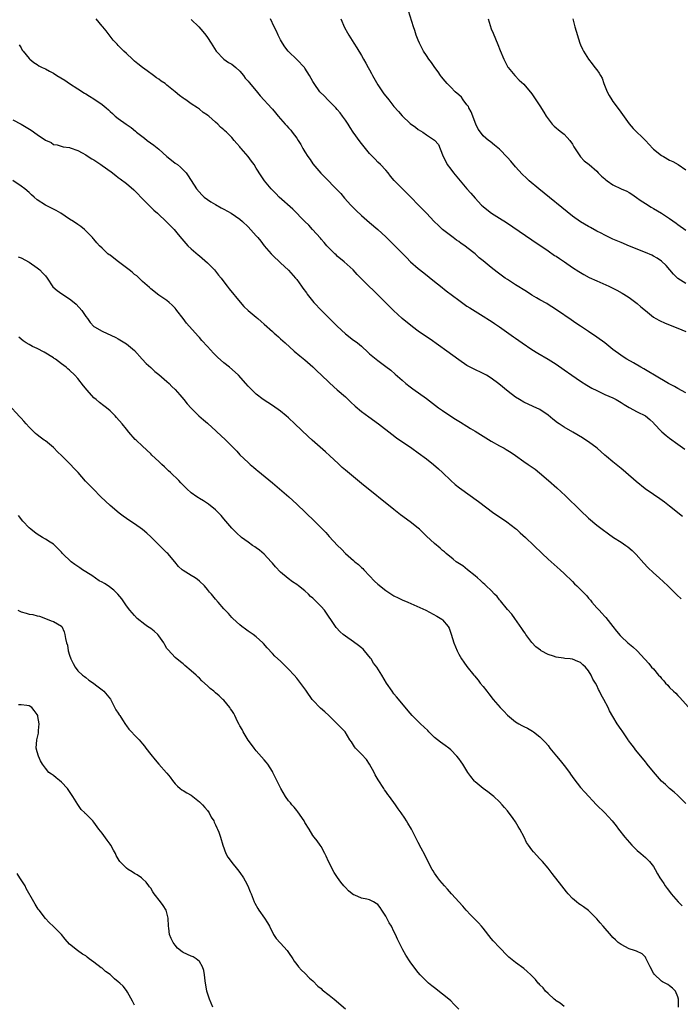
# Model space of a CAD drawing. Units: inches. Extents: x 2568000 to 2571000, y 1518000 to 1521000.
# Drawn here: x 2568663 to 2568826, y 1520000 to 1520243 of the extents above; entities that cross this region are included whole.
import ezdxf

# ---------------------------------------------------------------- set-up
doc = ezdxf.new("R2010")
doc.units = ezdxf.units.IN
doc.header["$MEASUREMENT"] = 0
doc.layers.add('LD25681518_10ft', color=52, linetype='Continuous')

msp = doc.modelspace()

# ---------------------------------------------------------------- linework, layer by layer
at = {"layer": 'LD25681518_10ft'}
for points, elevation in [([(2568827, 1520177.64), (2568825, 1520178.93), (2568824.92, 1520179), (2568823.95, 1520179.95), (2568823.06, 1520181), (2568822.1, 1520182.09), (2568821, 1520183.18), (2568819.91, 1520183.91), (2568819, 1520184.44), (2568818.62, 1520184.62), (2568817, 1520185.31), (2568813.11, 1520186.89), (2568811, 1520187.77), (2568809, 1520188.62), (2568807, 1520189.58), (2568806.07, 1520190.07), (2568805, 1520190.61), (2568803.47, 1520191.47), (2568803, 1520191.7), (2568801, 1520192.88), (2568799, 1520194.32), (2568790.74, 1520201), (2568788.36, 1520203), (2568787.65, 1520203.65), (2568786.63, 1520204.63), (2568785, 1520206.47), (2568783.84, 1520207.84), (2568783, 1520208.78), (2568781, 1520210.8), (2568779.82, 1520211.82), (2568778.72, 1520212.72), (2568778.33, 1520213), (2568777, 1520214.11), (2568776.31, 1520215), (2568775.79, 1520215.79), (2568775.2, 1520217), (2568775, 1520217.37), (2568774.45, 1520219), (2568774.04, 1520220.04), (2568773.49, 1520221), (2568773.34, 1520221.34), (2568773, 1520221.76), (2568772.09, 1520223), (2568771.64, 1520223.64), (2568771, 1520224.23), (2568770.13, 1520225), (2568769, 1520226.14), (2568768.1, 1520227), (2568767.62, 1520227.62), (2568766.7, 1520228.7), (2568766.47, 1520229), (2568765.89, 1520229.89), (2568765.06, 1520231), (2568764.22, 1520232.22), (2568763.62, 1520233), (2568763, 1520233.95), (2568762.26, 1520235), (2568761.87, 1520235.87), (2568761.26, 1520237), (2568761, 1520237.7), (2568760.49, 1520239), (2568760.15, 1520240.15), (2568759.8, 1520241), (2568758.58, 1520245)], 8470), ([(2568826.17, 1520120.17), (2568823, 1520122.74), (2568821.71, 1520123.71), (2568820.54, 1520124.54), (2568819, 1520125.57), (2568816.98, 1520127), (2568814.75, 1520128.75), (2568812.15, 1520131), (2568811.55, 1520131.55), (2568811, 1520131.98), (2568809.79, 1520133), (2568809, 1520133.61), (2568807.4, 1520135), (2568807, 1520135.33), (2568805.09, 1520137), (2568803, 1520138.56), (2568802.36, 1520139), (2568801.54, 1520139.54), (2568799.09, 1520141), (2568797, 1520142.19), (2568795.72, 1520143), (2568795.3, 1520143.3), (2568794.17, 1520144.17), (2568793, 1520145.16), (2568791, 1520146.54), (2568789.34, 1520147.34), (2568787, 1520148.4), (2568785.96, 1520149), (2568785, 1520149.62), (2568783.17, 1520151), (2568780.89, 1520152.89), (2568779, 1520154.29), (2568777.84, 1520155), (2568777, 1520155.47), (2568774.61, 1520156.61), (2568773, 1520157.45), (2568771, 1520158.8), (2568768.07, 1520161), (2568763.9, 1520163.9), (2568763, 1520164.5), (2568761, 1520165.92), (2568759.55, 1520167), (2568757.04, 1520169), (2568754.87, 1520171), (2568750.97, 1520174.97), (2568749.95, 1520175.95), (2568748.81, 1520177), (2568747, 1520178.8), (2568745.92, 1520179.92), (2568744.96, 1520181), (2568742.69, 1520183), (2568741, 1520184.4), (2568740.7, 1520184.7), (2568740.37, 1520185), (2568739, 1520186.4), (2568738.46, 1520187), (2568737.81, 1520187.81), (2568737, 1520188.63), (2568736.84, 1520188.84), (2568734.88, 1520191), (2568734.03, 1520192.03), (2568733.02, 1520193), (2568730.05, 1520196.05), (2568726.67, 1520199), (2568725.86, 1520199.86), (2568724.86, 1520200.86), (2568724.71, 1520201), (2568723.08, 1520203), (2568722.21, 1520204.21), (2568721, 1520206.12), (2568720.48, 1520207), (2568719.86, 1520207.86), (2568719.06, 1520209), (2568717.33, 1520211), (2568717.18, 1520211.18), (2568717, 1520211.43), (2568716.23, 1520212.23), (2568715.56, 1520213), (2568715, 1520213.71), (2568713.71, 1520215), (2568713.31, 1520215.31), (2568713, 1520215.63), (2568712.23, 1520216.23), (2568711.58, 1520217), (2568711, 1520217.5), (2568709.3, 1520219), (2568709.12, 1520219.12), (2568709, 1520219.25), (2568707.91, 1520219.91), (2568707, 1520220.67), (2568706.54, 1520221), (2568705, 1520221.99), (2568703.62, 1520223), (2568703.23, 1520223.23), (2568703, 1520223.41), (2568702.06, 1520224.06), (2568701, 1520225), (2568699, 1520226.64), (2568698.52, 1520227), (2568697.61, 1520227.61), (2568697, 1520228.07), (2568696.42, 1520228.42), (2568695.67, 1520229), (2568694.12, 1520230.12), (2568693, 1520231), (2568691.85, 1520231.85), (2568691, 1520232.57), (2568690.76, 1520232.76), (2568690.49, 1520233), (2568689, 1520234.45), (2568688.39, 1520235), (2568687.69, 1520235.69), (2568687, 1520236.41), (2568686.7, 1520236.7), (2568685.74, 1520237.74), (2568684, 1520240), (2568683.15, 1520241), (2568683, 1520241.21), (2568681.56, 1520243)], 8510), ([(2568705, 1520242.79), (2568706.89, 1520241), (2568707.83, 1520239.83), (2568708.61, 1520239), (2568709, 1520238.42), (2568709.92, 1520237), (2568710.32, 1520236.32), (2568711.12, 1520235), (2568713, 1520233), (2568714.21, 1520232.21), (2568715, 1520231.79), (2568715.98, 1520231), (2568717, 1520230.08), (2568717.85, 1520229), (2568718.33, 1520228.33), (2568719, 1520227.59), (2568719.26, 1520227.26), (2568721, 1520225.2), (2568722.02, 1520224.02), (2568724.86, 1520220.86), (2568725, 1520220.68), (2568725.8, 1520219.8), (2568726.45, 1520219), (2568728.16, 1520217), (2568728.58, 1520216.58), (2568729, 1520216.09), (2568729.54, 1520215.54), (2568729.92, 1520215), (2568731, 1520213.53), (2568731.33, 1520213), (2568732, 1520212), (2568732.49, 1520211), (2568733, 1520210.17), (2568733.77, 1520209), (2568734.29, 1520208.29), (2568735, 1520207.24), (2568736.92, 1520204.92), (2568737.93, 1520203.93), (2568740.9, 1520200.9), (2568741.85, 1520199.85), (2568742.76, 1520198.76), (2568744.37, 1520197), (2568744.68, 1520196.68), (2568745.69, 1520195.69), (2568747, 1520194.46), (2568749, 1520192.71), (2568751, 1520191.03), (2568753, 1520189.17), (2568754.08, 1520188.08), (2568755.25, 1520187), (2568758.06, 1520184.06), (2568759.06, 1520183), (2568761, 1520181.39), (2568762.33, 1520180.33), (2568765, 1520178.15), (2568766.45, 1520177), (2568767.89, 1520175.89), (2568771, 1520173.53), (2568773, 1520172.1), (2568773.67, 1520171.67), (2568775, 1520170.83), (2568777, 1520169.61), (2568778.6, 1520168.6), (2568779, 1520168.36), (2568779.81, 1520167.81), (2568781.04, 1520167), (2568782.16, 1520166.16), (2568784.5, 1520164.5), (2568785, 1520164.17), (2568786.63, 1520163), (2568789, 1520161.39), (2568790.47, 1520160.47), (2568793, 1520158.96), (2568795, 1520157.72), (2568797, 1520156.38), (2568798.89, 1520155), (2568801, 1520153.52), (2568802.53, 1520152.53), (2568803.81, 1520151.81), (2568805, 1520151.23), (2568805.54, 1520151), (2568806.51, 1520150.51), (2568807, 1520150.28), (2568809, 1520149.41), (2568809.83, 1520149), (2568811, 1520148.33), (2568811.78, 1520147.78), (2568813.05, 1520147.05), (2568815, 1520145.97), (2568817.04, 1520145), (2568818.11, 1520144.11), (2568819, 1520143.28), (2568819.13, 1520143.13), (2568821.09, 1520141.09), (2568822.17, 1520140.17), (2568823, 1520139.49), (2568825, 1520138.01), (2568826.77, 1520136.77)], 8500), ([(2568827, 1520150.7), (2568825, 1520151.78), (2568824.22, 1520152.22), (2568822.72, 1520153), (2568819.25, 1520155), (2568817.86, 1520155.86), (2568817, 1520156.35), (2568816.61, 1520156.61), (2568815.88, 1520157), (2568814.09, 1520158.09), (2568812.42, 1520159), (2568811.54, 1520159.54), (2568810.35, 1520160.35), (2568809.54, 1520161), (2568809, 1520161.41), (2568807, 1520163), (2568805, 1520164.43), (2568803, 1520165.81), (2568801, 1520167.13), (2568799.86, 1520167.86), (2568798.67, 1520168.67), (2568795.37, 1520171), (2568793.94, 1520171.94), (2568793, 1520172.48), (2568792.69, 1520172.69), (2568791, 1520173.62), (2568790.15, 1520174.15), (2568789, 1520174.79), (2568787.67, 1520175.67), (2568785, 1520177.33), (2568783, 1520178.62), (2568782.46, 1520179), (2568780.48, 1520180.48), (2568779, 1520181.65), (2568777, 1520183.29), (2568776.02, 1520184.02), (2568775, 1520184.99), (2568773, 1520186.59), (2568772.44, 1520187), (2568771.57, 1520187.57), (2568771, 1520188.01), (2568770.4, 1520188.4), (2568769.58, 1520189), (2568769.23, 1520189.23), (2568766.95, 1520191), (2568765.95, 1520191.95), (2568764.89, 1520193), (2568763, 1520195.03), (2568761.03, 1520197), (2568759.16, 1520199), (2568755.08, 1520203.08), (2568754.17, 1520204.17), (2568753.54, 1520205), (2568753, 1520205.6), (2568751.7, 1520207), (2568751, 1520207.65), (2568750.33, 1520208.33), (2568749.73, 1520209), (2568749, 1520209.78), (2568748, 1520211), (2568746.66, 1520212.66), (2568744.92, 1520215), (2568744.16, 1520216.16), (2568743.66, 1520217), (2568743, 1520218), (2568742.34, 1520219), (2568741.76, 1520219.76), (2568741, 1520220.61), (2568740.67, 1520221), (2568739, 1520222.69), (2568738.67, 1520223), (2568737.88, 1520223.88), (2568736.73, 1520225), (2568735.31, 1520227), (2568735, 1520227.56), (2568734.16, 1520229), (2568733, 1520230.85), (2568732.89, 1520231), (2568731, 1520232.99), (2568729, 1520234.9), (2568728.9, 1520235), (2568728.08, 1520236.08), (2568727.47, 1520237), (2568727, 1520237.85), (2568726.42, 1520239), (2568725.98, 1520239.98), (2568725.45, 1520241), (2568724.52, 1520243)], 8490), ([(2568741.85, 1520243), (2568742.83, 1520240.83), (2568743.53, 1520239.53), (2568743.88, 1520239), (2568745.11, 1520237), (2568745.81, 1520235.81), (2568747, 1520233.95), (2568747.52, 1520233), (2568748.08, 1520232.08), (2568748.66, 1520231), (2568749, 1520230.43), (2568749.49, 1520229.49), (2568749.73, 1520229), (2568751, 1520226.74), (2568752.51, 1520224.51), (2568753.4, 1520223.4), (2568753.75, 1520223), (2568755, 1520221.37), (2568756.08, 1520220.08), (2568757.02, 1520219.02), (2568759, 1520217.19), (2568760.27, 1520216.27), (2568761, 1520215.68), (2568762.15, 1520215), (2568763, 1520214.39), (2568765.03, 1520213.02), (2568765.98, 1520211.98), (2568767, 1520209.41), (2568767.1, 1520209), (2568767.79, 1520207.79), (2568768.13, 1520207), (2568769, 1520205.89), (2568769.65, 1520205), (2568773, 1520201.04), (2568773.95, 1520199.95), (2568775, 1520198.69), (2568776.61, 1520197), (2568777, 1520196.63), (2568777.91, 1520195.91), (2568779.06, 1520195.06), (2568781, 1520193.83), (2568782.72, 1520192.72), (2568789, 1520188.46), (2568789.85, 1520187.85), (2568791, 1520187.1), (2568793, 1520185.71), (2568794.61, 1520184.61), (2568795, 1520184.39), (2568795.83, 1520183.83), (2568797.05, 1520183.05), (2568799, 1520181.65), (2568800.59, 1520180.59), (2568801.86, 1520179.86), (2568803.17, 1520179.17), (2568805, 1520178.32), (2568807.96, 1520177), (2568808.66, 1520176.66), (2568809.98, 1520175.99), (2568811.27, 1520175.27), (2568811.71, 1520175), (2568813, 1520174.17), (2568813.7, 1520173.7), (2568815, 1520172.75), (2568815.93, 1520171.93), (2568817, 1520170.96), (2568819, 1520169.34), (2568819.6, 1520169), (2568820.51, 1520168.51), (2568821.91, 1520167.91), (2568825, 1520166.66), (2568827, 1520165.79)], 8480), ([(2568778.23, 1520243), (2568779, 1520240.54), (2568779.44, 1520239.44), (2568780.62, 1520236.62), (2568781.18, 1520235.18), (2568782.09, 1520233), (2568782.39, 1520232.39), (2568783.09, 1520231.09), (2568783.15, 1520231), (2568784.77, 1520229), (2568785.89, 1520227.89), (2568787, 1520226.88), (2568789, 1520224.51), (2568791, 1520221.5), (2568791.94, 1520219.94), (2568792.53, 1520219), (2568793, 1520218.32), (2568794.02, 1520217), (2568794.49, 1520216.49), (2568795, 1520216.08), (2568795.57, 1520215.57), (2568796.35, 1520215), (2568797, 1520214.49), (2568797.73, 1520213.73), (2568798.37, 1520213), (2568799, 1520212.09), (2568799.38, 1520211.38), (2568800.97, 1520208.97), (2568801.94, 1520207.94), (2568803.11, 1520207), (2568805, 1520205.36), (2568805.38, 1520205), (2568806.19, 1520204.19), (2568807, 1520203.52), (2568807.26, 1520203.26), (2568807.59, 1520203), (2568809, 1520202.04), (2568811, 1520201.02), (2568812.42, 1520200.42), (2568813, 1520200.1), (2568813.7, 1520199.7), (2568814.85, 1520198.86), (2568815.74, 1520198.26), (2568817, 1520197.38), (2568818.47, 1520196.47), (2568819, 1520196.19), (2568821.01, 1520195.01), (2568823, 1520193.72), (2568824.58, 1520192.58), (2568825, 1520192.23), (2568827, 1520190.87)], 8460), ([(2568799.09, 1520243), (2568799.58, 1520241), (2568800.83, 1520237), (2568801, 1520236.58), (2568801.51, 1520235.51), (2568801.71, 1520235), (2568802.94, 1520233), (2568803.88, 1520231.88), (2568804.57, 1520231), (2568805, 1520230.42), (2568805.62, 1520229.62), (2568805.94, 1520229), (2568806.32, 1520228.32), (2568806.77, 1520227), (2568807.58, 1520225), (2568808.11, 1520224.11), (2568808.71, 1520223), (2568809, 1520222.58), (2568810.55, 1520220.55), (2568813, 1520217.11), (2568813.96, 1520215.96), (2568817, 1520212.93), (2568817.95, 1520211.95), (2568818.84, 1520211), (2568819, 1520210.86), (2568821, 1520209.3), (2568821.47, 1520209), (2568823, 1520208.14), (2568823.77, 1520207.77), (2568825.06, 1520207), (2568827, 1520205.74)], 8450), ([(2568662.56, 1520236.56), (2568663, 1520235.85), (2568663.3, 1520235.3), (2568663.52, 1520235), (2568665, 1520233.17), (2568665.19, 1520233), (2568666.19, 1520232.19), (2568667, 1520231.7), (2568667.41, 1520231.41), (2568668.23, 1520231), (2568669, 1520230.67), (2568670.04, 1520230.04), (2568671, 1520229.57), (2568671.87, 1520229), (2568673.82, 1520227.82), (2568675, 1520227.02), (2568677, 1520225.73), (2568678.67, 1520224.67), (2568679, 1520224.49), (2568679.9, 1520223.9), (2568681, 1520223.23), (2568683, 1520221.85), (2568683.99, 1520221), (2568684.55, 1520220.55), (2568685, 1520220.09), (2568685.59, 1520219.59), (2568686.23, 1520219), (2568687, 1520218.4), (2568688.93, 1520217), (2568690.16, 1520216.16), (2568691.25, 1520215.25), (2568691.51, 1520215), (2568693.5, 1520213.5), (2568694.14, 1520213), (2568695.8, 1520211.8), (2568697, 1520210.84), (2568699, 1520209.05), (2568700.11, 1520208.11), (2568701, 1520207.36), (2568701.56, 1520207), (2568702.36, 1520206.36), (2568703.75, 1520205), (2568704.27, 1520204.27), (2568706.27, 1520201), (2568707.58, 1520199.59), (2568708.18, 1520199), (2568709, 1520198.43), (2568709.86, 1520197.86), (2568711, 1520197.15), (2568712.37, 1520196.37), (2568713, 1520195.99), (2568714.8, 1520195), (2568717, 1520193.53), (2568717.66, 1520193), (2568719, 1520191.65), (2568721, 1520189.39), (2568721.38, 1520189), (2568722.15, 1520188.15), (2568723, 1520187), (2568724.68, 1520185), (2568725, 1520184.64), (2568727, 1520182.75), (2568728.95, 1520180.95), (2568730.7, 1520179), (2568731, 1520178.64), (2568732.15, 1520177), (2568732.54, 1520176.54), (2568733.38, 1520175.38), (2568733.62, 1520175), (2568735.27, 1520173), (2568737.12, 1520171), (2568739.09, 1520169), (2568741, 1520167.11), (2568743, 1520165.26), (2568745, 1520163.71), (2568745.43, 1520163.43), (2568745.98, 1520163), (2568747, 1520162.16), (2568748.67, 1520160.67), (2568749, 1520160.34), (2568750.58, 1520159), (2568751, 1520158.66), (2568753, 1520157.2), (2568754.24, 1520156.24), (2568755.31, 1520155.31), (2568757, 1520153.8), (2568757.94, 1520153), (2568759, 1520152.16), (2568759.66, 1520151.66), (2568763, 1520149.28), (2568766.02, 1520147), (2568767, 1520146.3), (2568769, 1520144.93), (2568770.21, 1520144.21), (2568771, 1520143.69), (2568771.44, 1520143.44), (2568773, 1520142.45), (2568773.91, 1520141.91), (2568775, 1520141.22), (2568776.38, 1520140.38), (2568777, 1520139.99), (2568779, 1520138.77), (2568781, 1520137.63), (2568782.2, 1520137), (2568782.71, 1520136.71), (2568783.94, 1520135.94), (2568785, 1520135.19), (2568787, 1520133.73), (2568788.07, 1520133), (2568788.63, 1520132.63), (2568789.8, 1520131.8), (2568790.93, 1520130.93), (2568793.1, 1520129), (2568795.2, 1520127.2), (2568797.28, 1520125.28), (2568801, 1520121.61), (2568803, 1520119.73), (2568805, 1520118.03), (2568806.32, 1520117), (2568807.88, 1520115.88), (2568809.18, 1520115), (2568811, 1520113.81), (2568812.17, 1520113), (2568812.65, 1520112.65), (2568813.74, 1520111.74), (2568814.74, 1520110.74), (2568816.61, 1520108.61), (2568817.58, 1520107.58), (2568819, 1520106.27), (2568820.44, 1520105), (2568822.52, 1520103), (2568824.79, 1520100.79), (2568825.84, 1520099.84)], 8520), ([(2568661, 1520218.08), (2568663.03, 1520217), (2568665.5, 1520215.5), (2568667, 1520214.42), (2568669, 1520213.04), (2568670.44, 1520212.44), (2568671, 1520212.01), (2568671.88, 1520211.88), (2568673.43, 1520211.43), (2568675, 1520211.21), (2568675.14, 1520211.14), (2568677, 1520210.49), (2568678.09, 1520209.91), (2568679, 1520209.4), (2568679.58, 1520209), (2568680.45, 1520208.45), (2568681, 1520208.15), (2568681.68, 1520207.68), (2568682.7, 1520207), (2568683, 1520206.81), (2568685.22, 1520205.22), (2568686.35, 1520204.35), (2568687, 1520203.82), (2568687.49, 1520203.49), (2568689, 1520202.35), (2568690.81, 1520200.81), (2568691, 1520200.64), (2568691.81, 1520199.81), (2568692.55, 1520199), (2568693, 1520198.55), (2568693.75, 1520197.75), (2568694.5, 1520197), (2568694.74, 1520196.74), (2568695, 1520196.5), (2568695.75, 1520195.75), (2568696.65, 1520195), (2568699, 1520192.84), (2568699.89, 1520191.89), (2568700.78, 1520191), (2568701.8, 1520189.8), (2568702.7, 1520188.7), (2568704.18, 1520187), (2568705, 1520186.22), (2568706.7, 1520184.7), (2568707, 1520184.48), (2568709, 1520182.77), (2568710.73, 1520181), (2568711, 1520180.68), (2568711.73, 1520179.73), (2568712.34, 1520179), (2568713, 1520178.1), (2568713.86, 1520177), (2568714.34, 1520176.34), (2568717.07, 1520173.07), (2568718, 1520172), (2568719.02, 1520171.02), (2568721, 1520169.35), (2568721.44, 1520169), (2568722.27, 1520168.27), (2568723, 1520167.66), (2568725, 1520165.85), (2568725.43, 1520165.43), (2568725.9, 1520165), (2568726.48, 1520164.48), (2568727, 1520164.04), (2568728.14, 1520163), (2568730.39, 1520161), (2568731.8, 1520159.8), (2568733, 1520158.8), (2568735, 1520157.09), (2568736.05, 1520156.05), (2568737, 1520155.15), (2568739, 1520153.19), (2568740.14, 1520152.14), (2568741, 1520151.41), (2568743, 1520149.65), (2568744.36, 1520148.36), (2568745.4, 1520147.4), (2568747, 1520146.07), (2568748.77, 1520144.77), (2568751.21, 1520143), (2568754.45, 1520140.45), (2568755.6, 1520139.6), (2568759.43, 1520137), (2568761, 1520135.87), (2568763, 1520134.35), (2568764.73, 1520133), (2568765.95, 1520131.95), (2568766.98, 1520131), (2568769, 1520129), (2568770.07, 1520128.07), (2568771.2, 1520127.2), (2568775.83, 1520123.83), (2568779.66, 1520121), (2568781, 1520120.04), (2568782.8, 1520118.8), (2568785, 1520117.16), (2568785.2, 1520117), (2568786.14, 1520116.14), (2568787.42, 1520115), (2568791.53, 1520111), (2568793, 1520109.65), (2568795.98, 1520107), (2568797, 1520106.06), (2568799, 1520104.08), (2568799.56, 1520103.56), (2568800.11, 1520103), (2568801, 1520102.16), (2568802.56, 1520100.56), (2568803, 1520100.01), (2568803.48, 1520099.48), (2568803.84, 1520099), (2568805, 1520097.64), (2568805.59, 1520097), (2568806.29, 1520096.29), (2568807, 1520095.5), (2568807.25, 1520095.25), (2568809.02, 1520093), (2568809.88, 1520091.88), (2568810.78, 1520090.78), (2568811, 1520090.55), (2568812.67, 1520089), (2568813.94, 1520087.94), (2568815, 1520086.96), (2568816.91, 1520084.91), (2568817.85, 1520083.85), (2568818.55, 1520083), (2568819, 1520082.51), (2568820.28, 1520081), (2568820.64, 1520080.64), (2568821, 1520080.17), (2568821.57, 1520079.57), (2568822.01, 1520079), (2568822.52, 1520078.52), (2568823, 1520077.93), (2568823.95, 1520077), (2568824.51, 1520076.51), (2568825, 1520075.94), (2568825.5, 1520075.5), (2568828.32, 1520072.32)], 8530), ([(2568827, 1520049.29), (2568825.23, 1520051), (2568825, 1520051.29), (2568824.11, 1520052.11), (2568823, 1520053.01), (2568821.96, 1520053.96), (2568821, 1520054.81), (2568819.99, 1520055.99), (2568819, 1520057.09), (2568817.46, 1520059), (2568817.27, 1520059.27), (2568817, 1520059.58), (2568815.89, 1520061), (2568814.59, 1520062.59), (2568814.3, 1520063), (2568813.73, 1520063.73), (2568812.87, 1520064.87), (2568812.79, 1520065), (2568811.26, 1520067.26), (2568811, 1520067.61), (2568810.09, 1520069), (2568809, 1520070.76), (2568808.2, 1520072.2), (2568807.83, 1520073), (2568806.78, 1520075), (2568806.11, 1520076.11), (2568805.69, 1520077), (2568805.43, 1520077.43), (2568805, 1520078.45), (2568804.68, 1520079), (2568804.03, 1520080.03), (2568803.65, 1520081), (2568803, 1520082.09), (2568802.27, 1520083), (2568801.55, 1520083.55), (2568801, 1520084.1), (2568800.35, 1520084.35), (2568799, 1520084.94), (2568798.44, 1520085), (2568797.11, 1520085.11), (2568796.83, 1520085.17), (2568795, 1520085.4), (2568794.35, 1520085.65), (2568793, 1520086.08), (2568791.31, 1520087), (2568791.12, 1520087.12), (2568790, 1520088), (2568789, 1520089.01), (2568787.55, 1520091), (2568787.34, 1520091.34), (2568787, 1520091.8), (2568786.54, 1520092.54), (2568784.81, 1520095), (2568784.04, 1520096.04), (2568783, 1520097.22), (2568781.3, 1520099.3), (2568781, 1520099.6), (2568780.43, 1520100.43), (2568779.83, 1520101), (2568779, 1520101.85), (2568777.77, 1520103), (2568777.4, 1520103.4), (2568777, 1520103.7), (2568776.38, 1520104.38), (2568775.57, 1520105), (2568775, 1520105.51), (2568773.13, 1520107), (2568771.96, 1520107.96), (2568770.32, 1520109), (2568769.62, 1520109.62), (2568767.87, 1520111), (2568767.43, 1520111.43), (2568767, 1520111.79), (2568766.37, 1520112.37), (2568765, 1520113.47), (2568763, 1520115.29), (2568761.28, 1520117), (2568761, 1520117.25), (2568759, 1520118.84), (2568756.6, 1520120.6), (2568755, 1520121.85), (2568747, 1520128.32), (2568745, 1520129.94), (2568743, 1520131.6), (2568742.25, 1520132.25), (2568741.2, 1520133.2), (2568739.14, 1520135.14), (2568738.1, 1520136.1), (2568734.83, 1520139), (2568733.87, 1520139.87), (2568730.58, 1520143), (2568729, 1520144.47), (2568728.4, 1520145), (2568727, 1520146.14), (2568725, 1520147.53), (2568722.72, 1520149), (2568721, 1520150.36), (2568720.33, 1520151), (2568719, 1520152.34), (2568718.45, 1520153), (2568716.63, 1520155), (2568715.79, 1520155.79), (2568714.41, 1520157), (2568713, 1520158.11), (2568711.48, 1520159.48), (2568710.46, 1520160.46), (2568709, 1520162.14), (2568707.62, 1520163.62), (2568707, 1520164.36), (2568706.68, 1520164.68), (2568703.85, 1520167.85), (2568703, 1520169), (2568701.45, 1520171), (2568701.25, 1520171.25), (2568701, 1520171.58), (2568700.3, 1520172.3), (2568699.54, 1520173), (2568699, 1520173.43), (2568697, 1520174.75), (2568695, 1520176.35), (2568694.67, 1520176.67), (2568693, 1520178.17), (2568691.53, 1520179.53), (2568691, 1520179.92), (2568690.44, 1520180.44), (2568689.66, 1520181), (2568689, 1520181.52), (2568687.02, 1520183), (2568685.92, 1520183.92), (2568685, 1520184.63), (2568684.76, 1520184.76), (2568684.41, 1520185), (2568683, 1520186.37), (2568682.33, 1520187), (2568681.7, 1520187.7), (2568681, 1520188.58), (2568680.81, 1520188.81), (2568680.67, 1520189), (2568678.65, 1520191), (2568677.72, 1520191.72), (2568677, 1520192.2), (2568675.93, 1520193), (2568675, 1520193.57), (2568672.84, 1520195), (2568671.66, 1520195.66), (2568670.32, 1520196.32), (2568669.01, 1520197.01), (2568667, 1520198.33), (2568666.25, 1520199), (2568665.57, 1520199.57), (2568665, 1520200.11), (2568663.95, 1520201), (2568663, 1520201.72), (2568661, 1520203.09)], 8540), ([(2568662.27, 1520184.27), (2568663, 1520183.96), (2568665, 1520182.91), (2568667, 1520181.56), (2568667.62, 1520181), (2568668.31, 1520180.31), (2568669, 1520179.53), (2568669.42, 1520179), (2568670.88, 1520176.88), (2568671.91, 1520175.91), (2568673.1, 1520175.1), (2568675, 1520173.9), (2568676.15, 1520173), (2568676.57, 1520172.57), (2568678.03, 1520171), (2568679, 1520169.48), (2568679.38, 1520169), (2568680.07, 1520168.07), (2568681, 1520167.06), (2568681.09, 1520167), (2568683, 1520165.93), (2568686.35, 1520164.35), (2568687, 1520163.99), (2568689, 1520162.77), (2568691, 1520161.12), (2568692.92, 1520159), (2568693.89, 1520157.89), (2568695, 1520156.89), (2568695.97, 1520155.97), (2568697, 1520155.2), (2568699, 1520153.48), (2568699.51, 1520153), (2568700.24, 1520152.24), (2568701, 1520151.49), (2568702.15, 1520150.15), (2568703.16, 1520149), (2568703.99, 1520147.99), (2568705, 1520146.89), (2568706.89, 1520145), (2568707.99, 1520143.99), (2568709, 1520143.15), (2568710.12, 1520142.12), (2568711, 1520141.36), (2568711.39, 1520141), (2568712.19, 1520140.19), (2568713.5, 1520139), (2568715, 1520137.51), (2568716.24, 1520136.24), (2568717, 1520135.4), (2568719, 1520133.46), (2568719.53, 1520133), (2568720.34, 1520132.35), (2568721, 1520131.78), (2568721.44, 1520131.44), (2568725, 1520128.44), (2568726.76, 1520127), (2568729.1, 1520125), (2568730.06, 1520124.06), (2568731, 1520123.19), (2568735.41, 1520119), (2568737.35, 1520117), (2568738.18, 1520116.18), (2568739, 1520115.23), (2568741.08, 1520113), (2568742.06, 1520112.06), (2568743.05, 1520111), (2568745, 1520109.32), (2568745.35, 1520109), (2568746.27, 1520108.27), (2568747, 1520107.6), (2568747.33, 1520107.33), (2568747.6, 1520107), (2568749, 1520105.48), (2568750.21, 1520104.21), (2568751, 1520103.46), (2568753, 1520101.9), (2568755, 1520100.59), (2568756.05, 1520100.05), (2568757, 1520099.58), (2568758.44, 1520099), (2568762.85, 1520097), (2568765.59, 1520095.59), (2568766.81, 1520094.81), (2568767, 1520094.63), (2568768.36, 1520093), (2568768.59, 1520092.59), (2568769.13, 1520091.13), (2568769.76, 1520089), (2568770.55, 1520087), (2568771, 1520086.14), (2568771.68, 1520085), (2568772.2, 1520084.2), (2568773, 1520083.1), (2568774.68, 1520081), (2568774.84, 1520080.84), (2568775.73, 1520079.73), (2568776.27, 1520079), (2568777, 1520078.16), (2568777.88, 1520077), (2568778.39, 1520076.39), (2568779.46, 1520075), (2568781.18, 1520073), (2568782.09, 1520072.09), (2568783, 1520071.13), (2568785, 1520069.45), (2568785.77, 1520069), (2568786.57, 1520068.57), (2568787, 1520068.28), (2568787.9, 1520067.9), (2568789.16, 1520067.16), (2568789.41, 1520067), (2568791, 1520065.77), (2568792.35, 1520064.35), (2568793, 1520063.61), (2568793.45, 1520063), (2568795.09, 1520061), (2568795.96, 1520059.96), (2568797, 1520058.68), (2568798.27, 1520057), (2568798.56, 1520056.56), (2568799.38, 1520055.38), (2568801, 1520053.29), (2568802.07, 1520052.07), (2568804.94, 1520048.94), (2568806.99, 1520046.99), (2568808.85, 1520045), (2568809.82, 1520043.82), (2568810.4, 1520043), (2568811.92, 1520041), (2568813.68, 1520039), (2568814.33, 1520038.33), (2568815, 1520037.7), (2568815.85, 1520037), (2568817, 1520036), (2568818.05, 1520035), (2568819, 1520033.76), (2568819.45, 1520033), (2568819.98, 1520031.98), (2568820.59, 1520031), (2568821, 1520030.41), (2568821.54, 1520029.54), (2568821.9, 1520029), (2568822.36, 1520028.36), (2568823, 1520027.55), (2568823.4, 1520027), (2568825.13, 1520025), (2568826.06, 1520024.06)], 8550), ([(2568825.18, 1519999), (2568825.14, 1520001), (2568825, 1520001.58), (2568824.4, 1520003), (2568823.7, 1520003.7), (2568823, 1520004.3), (2568822.59, 1520004.59), (2568821.87, 1520005), (2568821.27, 1520005.27), (2568821, 1520005.43), (2568819.15, 1520007.15), (2568819, 1520007.41), (2568818.19, 1520009), (2568817.39, 1520010.61), (2568817.16, 1520011.16), (2568817, 1520011.35), (2568816.19, 1520012.19), (2568814.85, 1520012.85), (2568814.34, 1520013), (2568813, 1520013.45), (2568811, 1520014.47), (2568810.33, 1520015), (2568809.62, 1520015.62), (2568809, 1520016.22), (2568808.62, 1520016.62), (2568806.58, 1520019), (2568805.84, 1520019.84), (2568805, 1520020.87), (2568803, 1520022.88), (2568801.78, 1520023.78), (2568801, 1520024.31), (2568800.57, 1520024.57), (2568800.02, 1520025), (2568799, 1520025.87), (2568797.98, 1520027), (2568797.54, 1520027.54), (2568796.43, 1520029), (2568794.04, 1520032.04), (2568793.27, 1520033), (2568793, 1520033.35), (2568791.63, 1520035), (2568791.34, 1520035.34), (2568791, 1520035.68), (2568789.39, 1520037.39), (2568789, 1520037.84), (2568788.19, 1520039), (2568787.72, 1520039.72), (2568787.11, 1520041), (2568786.05, 1520043), (2568785.64, 1520043.64), (2568785, 1520044.77), (2568784.43, 1520045.57), (2568783, 1520047.5), (2568782.29, 1520048.29), (2568781.68, 1520049), (2568781, 1520049.69), (2568779.62, 1520051), (2568779.28, 1520051.28), (2568778.17, 1520052.17), (2568777, 1520053.04), (2568775, 1520054.68), (2568774.83, 1520054.83), (2568773.95, 1520055.95), (2568773.25, 1520057), (2568772.01, 1520059), (2568771.6, 1520059.6), (2568771, 1520060.43), (2568770.54, 1520061), (2568769, 1520062.55), (2568768.5, 1520063), (2568767.64, 1520063.64), (2568766.47, 1520064.47), (2568765, 1520065.63), (2568763.61, 1520067), (2568763.31, 1520067.31), (2568761.53, 1520069), (2568759.5, 1520071), (2568759, 1520071.57), (2568755.65, 1520075.65), (2568755, 1520076.4), (2568754.52, 1520077), (2568753.13, 1520079), (2568751.98, 1520081), (2568750.78, 1520083), (2568749.98, 1520083.98), (2568749.37, 1520085), (2568749.19, 1520085.19), (2568747.73, 1520087), (2568747.37, 1520087.37), (2568747, 1520087.72), (2568746.28, 1520088.28), (2568745, 1520089.22), (2568743, 1520090.61), (2568742.48, 1520091), (2568741.72, 1520091.72), (2568740.76, 1520092.76), (2568740.55, 1520093), (2568737.84, 1520097), (2568737, 1520097.94), (2568736, 1520099), (2568735.48, 1520099.48), (2568735, 1520099.98), (2568734.44, 1520100.44), (2568733.9, 1520101), (2568733, 1520101.78), (2568731.45, 1520103), (2568731, 1520103.33), (2568730, 1520104), (2568728.86, 1520104.86), (2568727, 1520106.4), (2568725.75, 1520107.75), (2568725, 1520108.61), (2568724.7, 1520109), (2568723, 1520110.86), (2568721.85, 1520111.85), (2568721, 1520112.45), (2568720.65, 1520112.65), (2568720.1, 1520113), (2568719, 1520113.82), (2568717.35, 1520115), (2568716.15, 1520116.15), (2568715.23, 1520117), (2568715, 1520117.24), (2568713, 1520119.6), (2568712.4, 1520120.4), (2568711, 1520121.82), (2568709.21, 1520123.21), (2568708, 1520124), (2568707, 1520124.58), (2568706.75, 1520124.75), (2568706.38, 1520125), (2568705, 1520126.01), (2568703.93, 1520127), (2568703.44, 1520127.44), (2568702.43, 1520128.43), (2568701.89, 1520129), (2568699.84, 1520131), (2568699.4, 1520131.4), (2568699, 1520131.84), (2568698.38, 1520132.38), (2568697.76, 1520133), (2568697, 1520133.7), (2568695.31, 1520135.31), (2568695, 1520135.62), (2568693, 1520137.53), (2568691.37, 1520139), (2568691.18, 1520139.18), (2568689.58, 1520141), (2568689, 1520141.68), (2568687.93, 1520143), (2568686.58, 1520144.58), (2568686.2, 1520145), (2568685, 1520146.21), (2568684.07, 1520147), (2568683.45, 1520147.45), (2568682.32, 1520148.32), (2568681.55, 1520149), (2568681, 1520149.46), (2568679.3, 1520151.3), (2568678.39, 1520152.39), (2568677, 1520154.21), (2568676.27, 1520155), (2568675, 1520156.26), (2568674.58, 1520156.59), (2568674.11, 1520157), (2568673, 1520157.87), (2568671.47, 1520159), (2568671.18, 1520159.18), (2568671, 1520159.34), (2568668.74, 1520160.74), (2568667, 1520161.6), (2568665.85, 1520162.15), (2568665, 1520162.59), (2568664.26, 1520163), (2568663.53, 1520163.53), (2568662.45, 1520164.45)], 8560), ([(2568797, 1519999.24), (2568796.02, 1520000.02), (2568795, 1520000.59), (2568794.8, 1520000.8), (2568794.52, 1520001), (2568793, 1520002.37), (2568792.36, 1520003), (2568791.79, 1520003.79), (2568791, 1520004.55), (2568790.8, 1520004.8), (2568790.59, 1520005), (2568789.88, 1520005.88), (2568789, 1520006.8), (2568788.79, 1520007), (2568787.82, 1520007.82), (2568787, 1520008.57), (2568785, 1520010.07), (2568783.37, 1520011.37), (2568783, 1520011.74), (2568781, 1520013.76), (2568779.45, 1520015.45), (2568779, 1520015.95), (2568777, 1520018.54), (2568776.61, 1520019), (2568775.84, 1520019.84), (2568773.86, 1520021.86), (2568772.79, 1520023), (2568771.95, 1520023.95), (2568769.18, 1520027), (2568768.17, 1520028.17), (2568767.42, 1520029), (2568766.34, 1520030.34), (2568765.79, 1520031), (2568765, 1520032.11), (2568764.65, 1520032.65), (2568764.44, 1520033), (2568763, 1520035.74), (2568762.61, 1520036.61), (2568761.74, 1520038.26), (2568761, 1520039.72), (2568760.32, 1520041), (2568759.3, 1520043), (2568758.43, 1520044.43), (2568758.11, 1520045), (2568757.65, 1520045.65), (2568756.79, 1520047), (2568756.02, 1520048.02), (2568755.38, 1520049), (2568753.92, 1520051), (2568753.52, 1520051.52), (2568753, 1520052.31), (2568752.7, 1520052.7), (2568752.53, 1520053), (2568751.12, 1520055.12), (2568750.38, 1520056.38), (2568750.11, 1520057), (2568749, 1520059), (2568748.18, 1520060.18), (2568747, 1520061.5), (2568745.5, 1520063), (2568745.29, 1520063.29), (2568744.5, 1520064.5), (2568744.15, 1520065), (2568742.96, 1520067), (2568741.98, 1520067.98), (2568741.01, 1520069), (2568738.94, 1520071), (2568737.91, 1520071.91), (2568736.87, 1520072.87), (2568735, 1520074.81), (2568734.85, 1520075), (2568733.43, 1520077), (2568733.26, 1520077.26), (2568733, 1520077.63), (2568731, 1520080.23), (2568730.34, 1520081), (2568729, 1520082.5), (2568728.51, 1520083), (2568727, 1520084.44), (2568725.65, 1520085.65), (2568725, 1520086.32), (2568723.72, 1520087.72), (2568722.8, 1520088.8), (2568722.61, 1520089), (2568721, 1520090.44), (2568720.24, 1520091), (2568719, 1520091.85), (2568718.35, 1520092.35), (2568717.47, 1520093), (2568717, 1520093.37), (2568715.26, 1520095), (2568715, 1520095.26), (2568714.17, 1520096.17), (2568713.33, 1520097), (2568713, 1520097.4), (2568711.61, 1520099), (2568711, 1520099.76), (2568709.97, 1520101), (2568709.5, 1520101.5), (2568709, 1520102.14), (2568708.26, 1520103), (2568707, 1520104.22), (2568706.57, 1520104.57), (2568705.97, 1520105), (2568705, 1520105.6), (2568703, 1520106.8), (2568702.76, 1520107), (2568701.85, 1520107.85), (2568700.92, 1520108.92), (2568699.19, 1520111), (2568699, 1520111.19), (2568698.05, 1520112.05), (2568697, 1520113.19), (2568695, 1520115.13), (2568694.01, 1520116.01), (2568693, 1520116.95), (2568691, 1520118.36), (2568689.39, 1520119.39), (2568689, 1520119.67), (2568688.2, 1520120.2), (2568687.21, 1520121), (2568685, 1520122.89), (2568682.73, 1520125), (2568680.76, 1520127), (2568679.87, 1520127.87), (2568678.91, 1520128.91), (2568677.07, 1520131), (2568676.07, 1520132.07), (2568675.24, 1520133), (2568675, 1520133.26), (2568673, 1520135.24), (2568672.05, 1520136.05), (2568671, 1520137.15), (2568669, 1520138.81), (2568668.75, 1520139), (2568667.72, 1520139.72), (2568667, 1520140.28), (2568666.61, 1520140.61), (2568666.21, 1520141), (2568665, 1520142.17), (2568664.27, 1520143), (2568663.68, 1520143.69), (2568663, 1520144.43), (2568662.74, 1520144.74), (2568659.84, 1520147.84)], 8570), ([(2568771, 1519998.52), (2568769.76, 1519999.76), (2568769, 1520000.56), (2568768.5, 1520001), (2568767, 1520002.24), (2568765, 1520003.78), (2568764.32, 1520004.32), (2568763.5, 1520005), (2568763, 1520005.45), (2568761.49, 1520007), (2568761, 1520007.58), (2568759.9, 1520009), (2568759, 1520010.24), (2568757.91, 1520011.91), (2568757.16, 1520013.16), (2568756.27, 1520015), (2568755.83, 1520015.83), (2568755.39, 1520017), (2568755, 1520017.73), (2568754.36, 1520019), (2568753.83, 1520019.83), (2568753.25, 1520021), (2568753, 1520021.46), (2568752.01, 1520023), (2568751.6, 1520023.6), (2568751, 1520024.34), (2568750.61, 1520024.61), (2568749.95, 1520025), (2568749, 1520025.49), (2568748.28, 1520025.72), (2568747, 1520025.97), (2568745.31, 1520026.69), (2568745, 1520026.77), (2568744.7, 1520027), (2568743.76, 1520027.76), (2568743, 1520028.56), (2568742.63, 1520029), (2568741.87, 1520029.87), (2568741.03, 1520031.03), (2568740.26, 1520032.26), (2568738.88, 1520035), (2568738.29, 1520036.29), (2568737.92, 1520037), (2568737, 1520038.68), (2568736.78, 1520039), (2568736.09, 1520040.09), (2568735.32, 1520041), (2568735, 1520041.42), (2568734.05, 1520043), (2568733, 1520044.63), (2568732.81, 1520045), (2568731.27, 1520047.27), (2568731, 1520047.57), (2568730.38, 1520048.38), (2568729.81, 1520049), (2568729.48, 1520049.48), (2568729, 1520050), (2568728.24, 1520051), (2568727.05, 1520053), (2568726.12, 1520055), (2568725.14, 1520057), (2568725, 1520057.24), (2568723.85, 1520059), (2568723.5, 1520059.5), (2568723, 1520060.11), (2568721, 1520062.34), (2568720.49, 1520063), (2568719.88, 1520063.88), (2568719, 1520064.95), (2568717.79, 1520067), (2568717.54, 1520067.54), (2568717, 1520068.48), (2568716.83, 1520068.83), (2568716.43, 1520069.57), (2568715.75, 1520071), (2568715.53, 1520071.53), (2568715, 1520072.24), (2568714.7, 1520072.7), (2568714.49, 1520073), (2568713, 1520074.8), (2568712.82, 1520075), (2568711.88, 1520075.88), (2568711, 1520076.65), (2568710.79, 1520076.79), (2568710.56, 1520077), (2568709.68, 1520077.68), (2568709, 1520078.33), (2568707.61, 1520079.61), (2568707, 1520080.26), (2568706.61, 1520080.61), (2568706.22, 1520081), (2568705, 1520082.08), (2568703.4, 1520083.4), (2568703, 1520083.75), (2568702.3, 1520084.3), (2568701, 1520085.37), (2568699.26, 1520087.26), (2568699, 1520087.6), (2568698.48, 1520088.48), (2568698.22, 1520089), (2568697, 1520090.71), (2568696.74, 1520091), (2568695.87, 1520091.87), (2568695, 1520092.51), (2568694.2, 1520093), (2568693.51, 1520093.5), (2568691.68, 1520095), (2568691, 1520095.69), (2568690.41, 1520096.41), (2568689.88, 1520097), (2568689, 1520098.14), (2568687.85, 1520099.85), (2568686.91, 1520101), (2568685.93, 1520101.93), (2568684.49, 1520103), (2568683.59, 1520103.58), (2568683, 1520103.93), (2568682.29, 1520104.29), (2568680.45, 1520105.55), (2568678.16, 1520107), (2568677.47, 1520107.47), (2568677, 1520107.85), (2568676.27, 1520108.27), (2568675.38, 1520109), (2568673.27, 1520111), (2568673.14, 1520111.14), (2568673, 1520111.33), (2568672.2, 1520112.2), (2568671.37, 1520113), (2568671, 1520113.34), (2568670.17, 1520113.83), (2568669, 1520114.59), (2568668.32, 1520115), (2568667, 1520115.75), (2568666.29, 1520116.29), (2568665.4, 1520117), (2568665, 1520117.35), (2568663.46, 1520119), (2568662.38, 1520120.38)], 8580), ([(2568662.22, 1520097), (2568663, 1520096.63), (2568664.31, 1520096.31), (2568665, 1520096.07), (2568665.95, 1520095.95), (2568667, 1520095.62), (2568667.52, 1520095.52), (2568669.06, 1520095), (2568670.42, 1520094.42), (2568671, 1520094.2), (2568673, 1520093.11), (2568673.08, 1520093), (2568673.66, 1520091.66), (2568673.85, 1520091), (2568673.95, 1520090.05), (2568674.21, 1520089), (2568674.43, 1520088.43), (2568674.66, 1520087), (2568675, 1520085.89), (2568675.3, 1520085), (2568675.83, 1520083.83), (2568676.32, 1520083), (2568677, 1520082.08), (2568678.18, 1520081), (2568678.63, 1520080.63), (2568679, 1520080.37), (2568679.75, 1520079.75), (2568680.86, 1520079), (2568681.41, 1520078.59), (2568683, 1520077.34), (2568683.39, 1520077), (2568685.05, 1520075.05), (2568686.42, 1520072.42), (2568687, 1520071.61), (2568687.21, 1520071.21), (2568687.34, 1520071), (2568688.02, 1520069.98), (2568688.77, 1520068.77), (2568689, 1520068.5), (2568689.63, 1520067.63), (2568690.24, 1520067), (2568691, 1520066.16), (2568692.14, 1520065), (2568693, 1520064.01), (2568693.46, 1520063.46), (2568693.82, 1520063), (2568695, 1520061.38), (2568696.07, 1520060.07), (2568697, 1520058.99), (2568698.91, 1520056.91), (2568699, 1520056.76), (2568699.83, 1520055.83), (2568700.37, 1520055), (2568701, 1520054.16), (2568701.59, 1520053.59), (2568702.26, 1520053), (2568702.69, 1520052.69), (2568703, 1520052.55), (2568703.91, 1520051.91), (2568705, 1520051.33), (2568705.35, 1520051), (2568707, 1520049.75), (2568707.78, 1520049), (2568708.31, 1520048.31), (2568709, 1520047.54), (2568709.42, 1520047), (2568709.93, 1520045.93), (2568710.56, 1520045), (2568710.68, 1520044.68), (2568711, 1520044.03), (2568711.3, 1520043.3), (2568711.48, 1520043), (2568711.78, 1520042.22), (2568712.2, 1520041), (2568712.78, 1520039), (2568713.5, 1520037), (2568714.05, 1520036.05), (2568714.8, 1520035), (2568715, 1520034.77), (2568716.43, 1520033), (2568717, 1520032.27), (2568717.86, 1520031), (2568718.26, 1520030.26), (2568718.98, 1520029), (2568719.53, 1520027.53), (2568719.77, 1520027), (2568720.28, 1520025.72), (2568720.53, 1520025), (2568720.69, 1520024.69), (2568721.42, 1520023.42), (2568721.69, 1520023), (2568723.09, 1520021), (2568723.82, 1520019.82), (2568724.27, 1520019), (2568725.32, 1520017), (2568725.97, 1520015.97), (2568726.91, 1520014.91), (2568727, 1520014.82), (2568728.66, 1520013), (2568729, 1520012.54), (2568730.01, 1520011), (2568730.38, 1520010.38), (2568731, 1520009.54), (2568731.44, 1520009), (2568732.17, 1520008.17), (2568733, 1520007.39), (2568734.2, 1520006.2), (2568735, 1520005.51), (2568736.23, 1520004.23), (2568737, 1520003.66), (2568737.32, 1520003.32), (2568739, 1520002), (2568740.22, 1520001), (2568743, 1519998.6)], 8590), ([(2568710.28, 1519999), (2568709.46, 1520001), (2568708.87, 1520003), (2568708.46, 1520005.54), (2568708.3, 1520007), (2568708.1, 1520008.1), (2568707.78, 1520009), (2568707, 1520010.3), (2568706.22, 1520011), (2568705.48, 1520011.48), (2568705, 1520011.65), (2568703, 1520012.56), (2568702.73, 1520012.73), (2568701.63, 1520013.63), (2568701, 1520014.35), (2568700.53, 1520015), (2568700.01, 1520016.01), (2568699.62, 1520017), (2568699.43, 1520018.57), (2568699.35, 1520019), (2568699.3, 1520021), (2568699, 1520022.32), (2568698.8, 1520023), (2568698.1, 1520024.1), (2568697.42, 1520025), (2568695.85, 1520027), (2568695.52, 1520027.52), (2568695, 1520028.41), (2568694.73, 1520028.73), (2568694.57, 1520029), (2568693.86, 1520029.86), (2568693, 1520030.75), (2568692.68, 1520031), (2568691.66, 1520031.66), (2568691, 1520032.03), (2568690.4, 1520032.4), (2568689.44, 1520033), (2568689, 1520033.33), (2568687.39, 1520035), (2568687.22, 1520035.22), (2568686.5, 1520036.5), (2568686.29, 1520037), (2568685.82, 1520037.82), (2568685.19, 1520039), (2568685, 1520039.27), (2568684.22, 1520040.22), (2568683, 1520041.96), (2568682.18, 1520043), (2568681, 1520044.66), (2568680.69, 1520045), (2568679, 1520046.72), (2568678.85, 1520046.85), (2568678.74, 1520047), (2568677.83, 1520047.83), (2568677, 1520049.05), (2568675.78, 1520051), (2568674.45, 1520053), (2568673, 1520054.59), (2568672.49, 1520055), (2568671.68, 1520055.68), (2568671, 1520056.2), (2568670.51, 1520056.51), (2568669.9, 1520057), (2568669, 1520057.99), (2568668.28, 1520059), (2568667.83, 1520059.83), (2568667.29, 1520061), (2568667, 1520062.08), (2568666.73, 1520063), (2568666.89, 1520065), (2568667, 1520065.37), (2568667.33, 1520066.67), (2568667.34, 1520067), (2568667.31, 1520067.31), (2568667.47, 1520069), (2568667.18, 1520070.82), (2568667.13, 1520071), (2568667, 1520071.26), (2568666.25, 1520072.25), (2568665.66, 1520073), (2568665, 1520073.45), (2568664.47, 1520073.53), (2568663, 1520073.7), (2568662.36, 1520073.65)], 8600), ([(2568691, 1519999.5), (2568690.51, 1520000.51), (2568689.25, 1520002.75), (2568689.13, 1520003), (2568689.08, 1520003.08), (2568689, 1520003.16), (2568688.18, 1520004.18), (2568687.35, 1520005), (2568687, 1520005.31), (2568686.05, 1520006.05), (2568685, 1520007.09), (2568683.85, 1520007.85), (2568683, 1520008.63), (2568682.76, 1520008.76), (2568681, 1520010.18), (2568679.82, 1520011), (2568679.35, 1520011.35), (2568679, 1520011.69), (2568678.13, 1520012.13), (2568676.94, 1520013), (2568675, 1520014.56), (2568673.86, 1520015.86), (2568672.97, 1520017), (2568671, 1520018.95), (2568669.92, 1520019.92), (2568669, 1520020.9), (2568667.45, 1520023), (2568667.25, 1520023.25), (2568666.46, 1520024.46), (2568666.18, 1520025), (2568664.31, 1520028.31), (2568663.99, 1520029), (2568662.74, 1520031), (2568662.05, 1520032.05)], 8610)]:
    msp.add_lwpolyline(points, dxfattribs=dict(at, elevation=elevation))

doc.saveas('drawing.dxf')
